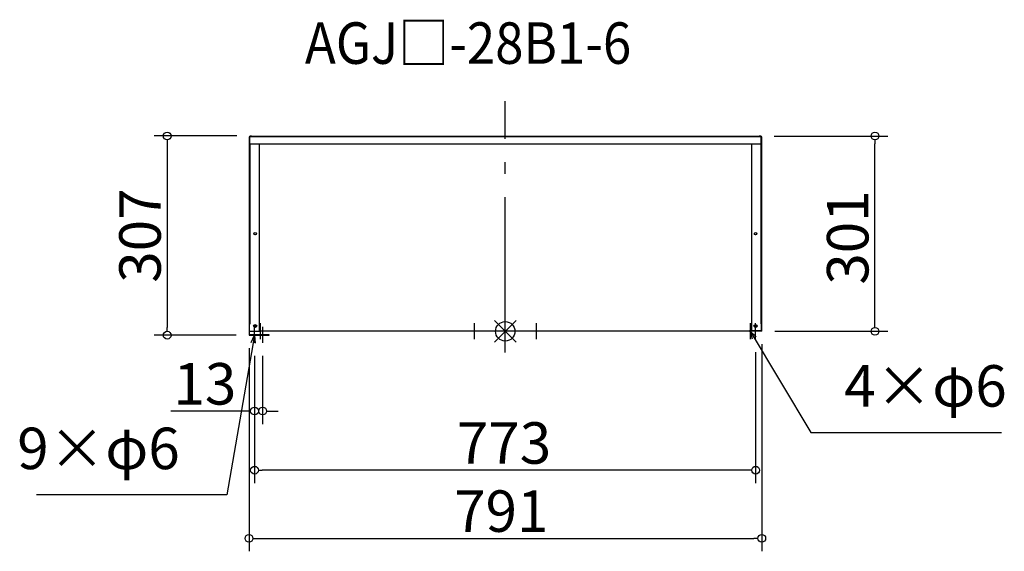
# Model space of a CAD drawing. Extents: x -77061 to -75543, y -2067 to -1246.
import ezdxf

# ---------------------------------------------------------------- set-up
doc = ezdxf.new("R2010")
doc.units = 0
doc.header["$LTSCALE"] = 20
doc.header["$MEASUREMENT"] = 0
doc.header["$PDMODE"] = 3
doc.header["$PDSIZE"] = -2
doc.linetypes.add('DASHDOT', pattern=[5.5, 4, -0.6, 0.3, -0.6])
doc.layers.get('0').update_dxf_attribs({"linetype": 'CONTINUOUS'})
doc.layers.get('DEFPOINTS').update_dxf_attribs({"linetype": 'CONTINUOUS'})
for name, color, linetype in [('ARRANGE', 1, 'CONTINUOUS'), ('BASIS', 6, 'DASHDOT'), ('ETC', 61, 'CONTINUOUS'), ('NOTE', 4, 'CONTINUOUS'), ('OUTLINE', 3, 'CONTINUOUS'), ('SIZE', 30, 'CONTINUOUS')]:
    doc.layers.add(name, color=color, linetype=linetype)
doc.styles.add('ADESK1', font='romanc.shx', dxfattribs={"bigfont": 'extfont.shx'})
doc.styles.get("Standard").update_dxf_attribs({"font": 'romans.shx', "width": 0.9, "height": 64, "bigfont": 'extfont.shx'})
doc.dimstyles.get("Standard").update_dxf_attribs({"dimtxt": 64, "dimasz": 12, "dimexe": 20, "dimexo": 20, "dimgap": 10, "dimtad": 1, "dimdec": 0, "dimzin": 9, "dimdsep": 46, "dimtxsty": 'STANDARD', "dimblk": 'DOTBLANK', "dimcen": 0, "dimaunit": 1, "dimadec": 0, "dimazin": 0, "dimtfac": 1, "dimtdec": 0, "dimtofl": 0, "dimtmove": 0, "dimatfit": 3, "dimldrblk": 'OPEN30', "dimfxl": 1, "dimtolj": 1, "dimarcsym": 0})
doc.dimstyles.new('STANDARD$0', dxfattribs={"dimtxt": 64, "dimasz": 12, "dimexe": 20, "dimexo": 20, "dimgap": 10, "dimtad": 1, "dimdec": 0, "dimzin": 9, "dimdsep": 46, "dimtxsty": 'STANDARD', "dimblk": 'DOTBLANK', "dimcen": 0, "dimaunit": 1, "dimadec": 0, "dimazin": 0, "dimtfac": 1, "dimtdec": 0, "dimtofl": 0, "dimtmove": 0, "dimatfit": 3, "dimldrblk": 'OPEN30', "dimfxl": 1, "dimtolj": 1, "dimarcsym": 0})

# ---------------------------------------------------------------- blocks, each defined once
blk = doc.blocks.new('_DOTBLANK')
at = {"color": 0, "linetype": 'ByBlock'}
blk.add_line((-0.5, 0), (-1, 0), dxfattribs=at)
blk.add_circle((0, 0), 0.5, dxfattribs=at)
blk = doc.blocks.new('*D50')
at = {"layer": 'DEFPOINTS', "color": 0, "ltscale": 3}
for p in [(-76698.9, -1745.3), (-75926.4, -1739.3), (-76698.9, -1941.6)]:
    blk.add_point(p, dxfattribs=at)
at = {"layer": 'SIZE', "color": 0, "lineweight": -2, "ltscale": 3}
for p, q in [((-75926.4, -1759.3), (-75926.4, -1961.6)), ((-76698.9, -1765.3), (-76698.9, -1961.6)), ((-75938.4, -1941.6), (-76686.9, -1941.6))]:
    blk.add_line(p, q, dxfattribs=at)
at = {"layer": 'SIZE', "color": 0, "lineweight": -2, "ltscale": 3, "xscale": 12, "yscale": 12, "zscale": 12, "rotation": 180}
blk.add_blockref('_DOTBLANK', (-76698.9, -1941.6), dxfattribs=at)
at = {"layer": 'SIZE', "color": 0, "lineweight": -2, "ltscale": 3, "xscale": 12, "yscale": 12, "zscale": 12}
blk.add_blockref('_DOTBLANK', (-75926.4, -1941.6), dxfattribs=at)
at = {"layer": 'SIZE', "color": 0, "ltscale": 3, "insert": (-76314.2, -1899.6), "char_height": 64, "attachment_point": 5}
blk.add_mtext('\\A1;773', dxfattribs=at)
blk = doc.blocks.new('_Open30')
at = {"color": 0, "linetype": 'ByBlock', "lineweight": -2}
for p, q in [((-1, 0.27), (0, 0)), ((0, 0), (-1, -0.27)), ((0, 0), (-1, 0))]:
    blk.add_line(p, q, dxfattribs=at)
blk = doc.blocks.new('*D51')
at = {"layer": 'DEFPOINTS', "color": 0, "ltscale": 3}
for p in [(-76698.9, -1745.3), (-76686.4, -1745.3), (-76698.9, -1850.3)]:
    blk.add_point(p, dxfattribs=at)
at = {"layer": 'SIZE', "color": 0, "lineweight": -2, "ltscale": 3}
for p, q in [((-76698.9, -1765.3), (-76698.9, -1870.3)), ((-76686.4, -1765.3), (-76686.4, -1870.3)), ((-76710.9, -1850.3), (-76827.9, -1850.3)), ((-76674.4, -1850.3), (-76662.4, -1850.3))]:
    blk.add_line(p, q, dxfattribs=at)
at = {"layer": 'SIZE', "color": 0, "lineweight": -2, "ltscale": 3, "xscale": 12, "yscale": 12, "zscale": 12}
blk.add_blockref('_DOTBLANK', (-76698.9, -1850.3), dxfattribs=at)
at = {"layer": 'SIZE', "color": 0, "lineweight": -2, "ltscale": 3, "xscale": 12, "yscale": 12, "zscale": 12, "rotation": 180}
blk.add_blockref('_DOTBLANK', (-76686.4, -1850.3), dxfattribs=at)
at = {"layer": 'SIZE', "color": 0, "ltscale": 3, "insert": (-76775.4, -1808.3), "char_height": 64, "attachment_point": 5}
blk.add_mtext('\\A1;13', dxfattribs=at)
blk = doc.blocks.new('*D52')
at = {"layer": 'DEFPOINTS', "color": 0, "ltscale": 3}
for p in [(-75916.9, -1727.3), (-76707.4, -1733.3), (-75916.9, -2046.7)]:
    blk.add_point(p, dxfattribs=at)
at = {"layer": 'SIZE', "color": 0, "lineweight": -2, "ltscale": 3}
for p, q in [((-76707.4, -1753.3), (-76707.4, -2066.7)), ((-75916.9, -1747.3), (-75916.9, -2066.7)), ((-76695.4, -2046.7), (-75928.9, -2046.7))]:
    blk.add_line(p, q, dxfattribs=at)
at = {"layer": 'SIZE', "color": 0, "lineweight": -2, "ltscale": 3, "xscale": 12, "yscale": 12, "zscale": 12, "rotation": 180}
blk.add_blockref('_DOTBLANK', (-76707.4, -2046.7), dxfattribs=at)
at = {"layer": 'SIZE', "color": 0, "lineweight": -2, "ltscale": 3, "xscale": 12, "yscale": 12, "zscale": 12}
blk.add_blockref('_DOTBLANK', (-75916.9, -2046.7), dxfattribs=at)
at = {"layer": 'SIZE', "color": 0, "ltscale": 3, "insert": (-76318.5, -2004.7), "char_height": 64, "attachment_point": 5}
blk.add_mtext('\\A1;791', dxfattribs=at)
blk = doc.blocks.new('*D53')
at = {"layer": 'DEFPOINTS', "color": 0, "ltscale": 3}
for p in [(-76706.4, -1425.9), (-76833.5, -1733.3), (-76707.4, -1733.3)]:
    blk.add_point(p, dxfattribs=at)
at = {"layer": 'SIZE', "color": 0, "lineweight": -2, "ltscale": 3}
for p, q in [((-76726.4, -1425.9), (-76853.5, -1425.9)), ((-76833.5, -1437.9), (-76833.5, -1721.3)), ((-76727.4, -1733.3), (-76853.5, -1733.3))]:
    blk.add_line(p, q, dxfattribs=at)
at = {"layer": 'SIZE', "color": 0, "lineweight": -2, "ltscale": 3, "xscale": 12, "yscale": 12, "zscale": 12}
for p, rotation in [((-76833.5, -1425.9), 90), ((-76833.5, -1733.3), 270)]:
    blk.add_blockref('_DOTBLANK', p, dxfattribs=dict(at, rotation=rotation))
at = {"layer": 'SIZE', "color": 0, "ltscale": 3, "insert": (-76875.5, -1579.6), "char_height": 64, "attachment_point": 5, "rotation": 90}
blk.add_mtext('\\A1;307', dxfattribs=at)
blk = doc.blocks.new('*D54')
at = {"layer": 'DEFPOINTS', "color": 0, "ltscale": 3}
for p in [(-75917.9, -1426), (-75742.4, -1426), (-75916.9, -1727.3)]:
    blk.add_point(p, dxfattribs=at)
at = {"layer": 'SIZE', "color": 0, "lineweight": -2, "ltscale": 3}
for p, q in [((-75897.9, -1426), (-75722.4, -1426)), ((-75742.4, -1715.3), (-75742.4, -1438)), ((-75896.9, -1727.3), (-75722.4, -1727.3))]:
    blk.add_line(p, q, dxfattribs=at)
at = {"layer": 'SIZE', "color": 0, "lineweight": -2, "ltscale": 3, "xscale": 12, "yscale": 12, "zscale": 12}
for p, rotation in [((-75742.4, -1426), 90), ((-75742.4, -1727.3), 270)]:
    blk.add_blockref('_DOTBLANK', p, dxfattribs=dict(at, rotation=rotation))
at = {"layer": 'SIZE', "color": 0, "ltscale": 3, "insert": (-75784.4, -1582.6), "char_height": 64, "attachment_point": 5, "rotation": 90}
blk.add_mtext('\\A1;301', dxfattribs=at)

msp = doc.modelspace()

# ---------------------------------------------------------------- linework, layer by layer
at = {"layer": 'ARRANGE', "color": 1, "linetype": 'Continuous', "ltscale": 3}
for p, q in [((-76329, -1744), (-76295.7, -1710.6)), ((-76329, -1710.6), (-76295.7, -1744))]:
    msp.add_line(p, q, dxfattribs=at)
at = {"layer": 'ARRANGE', "ltscale": 3}
msp.add_circle((-76312.4, -1727.3), 15, dxfattribs=at)
at = {"layer": 'BASIS', "linetype": 'DASHDOT', "ltscale": 3}
msp.add_line((-76312.4, -1760.1), (-76312.4, -1372.2), dxfattribs=at)
at = {"layer": 'NOTE', "ltscale": 3}
for p, q in [((-76689.7, -1739.3), (-76689.7, -1714.5)), ((-76359.7, -1739.3), (-76359.7, -1714.5)), ((-76264.6, -1714.5), (-76264.6, -1739.3)), ((-75934.6, -1714.5), (-75934.6, -1739.3)), ((-75926.4, -1739.3), (-75926.4, -1714.5)), ((-76698.9, -1745.3), (-76698.9, -1720.5)), ((-76686.4, -1720.5), (-76686.4, -1745.3))]:
    msp.add_line(p, q, dxfattribs=at)
at = {"layer": 'OUTLINE', "ltscale": 3}
for p, q in [((-76706.4, -1426), (-76706.4, -1426.5)), ((-76703.4, -1426), (-76706.4, -1426)), ((-76706.4, -1438.5), (-76706.4, -1426.5)), ((-76706.4, -1426.5), (-75917.9, -1426.5)), ((-76703.4, -1426.5), (-76703.4, -1426)), ((-76703.4, -1426), (-75920.9, -1426)), ((-75920.9, -1426), (-75920.9, -1426.5)), ((-75917.9, -1426), (-75920.9, -1426)), ((-75917.9, -1426.5), (-75917.9, -1426)), ((-75917.9, -1438.5), (-75917.9, -1426.5)), ((-76707.4, -1427.3), (-76707.4, -1726.3)), ((-76706.6, -1427.3), (-76707.4, -1427.3)), ((-76706.6, -1439.4), (-76706.6, -1427.3)), ((-76706.6, -1427.3), (-76706.4, -1427.3)), ((-76706.4, -1428.1), (-76706.6, -1428.1)), ((-76705.8, -1439.4), (-76706.6, -1439.4)), ((-75917.9, -1438.5), (-76706.4, -1438.5)), ((-76705.8, -1714.2), (-76705.8, -1439.4)), ((-76691.4, -1727.3), (-76691.4, -1438.5)), ((-75932.9, -1438.5), (-75932.9, -1726.5)), ((-75918.5, -1439.4), (-75918.5, -1714.4)), ((-75917.7, -1439.4), (-75918.5, -1439.4)), ((-75917.9, -1427.3), (-75917.7, -1427.3)), ((-75917.7, -1428.1), (-75917.9, -1428.1)), ((-75916.9, -1427.3), (-75917.7, -1427.3)), ((-75917.7, -1427.3), (-75917.7, -1439.4)), ((-75916.9, -1726.5), (-75916.9, -1427.3)), ((-76706.6, -1714.2), (-76705.8, -1714.2)), ((-76706.6, -1726.3), (-76706.6, -1714.2)), ((-76705.8, -1715.7), (-76705.8, -1714.2)), ((-75917.7, -1714.4), (-75918.5, -1714.4)), ((-75918.5, -1714.4), (-75918.5, -1715.9)), ((-75917.7, -1714.4), (-75917.7, -1726.5)), ((-76707.4, -1726.3), (-76707.4, -1733.3)), ((-76706.6, -1726.3), (-76707.4, -1726.3)), ((-76706.6, -1715.7), (-76705.8, -1715.7)), ((-76706.6, -1732.5), (-76706.6, -1726.3)), ((-76706.6, -1727.3), (-76691.4, -1727.3)), ((-76699.4, -1719.1), (-76699.4, -1717.4)), ((-76699.4, -1718.7), (-76696.4, -1718.7)), ((-76696.4, -1719.1), (-76699.4, -1719.1)), ((-76696.4, -1717.4), (-76696.4, -1719.1)), ((-75935.9, -1727.3), (-76691.4, -1727.3)), ((-75935.9, -1726.5), (-75935.9, -1727.3)), ((-75932.9, -1726.5), (-75935.9, -1726.5)), ((-75935.9, -1727.3), (-75932.9, -1727.3)), ((-75932.9, -1727.3), (-75932.9, -1726.5)), ((-75917.7, -1726.5), (-75932.9, -1726.5)), ((-75916.9, -1727.3), (-75932.9, -1727.3)), ((-75927.9, -1719.1), (-75927.9, -1717.4)), ((-75927.9, -1718.7), (-75924.9, -1718.7)), ((-75924.9, -1719.1), (-75927.9, -1719.1)), ((-75924.9, -1717.4), (-75924.9, -1719.1)), ((-75918.5, -1715.9), (-75917.7, -1715.9)), ((-75916.9, -1726.5), (-75917.7, -1726.5)), ((-75916.9, -1727.3), (-75916.9, -1726.5)), ((-76707.4, -1733.3), (-76679.4, -1733.3)), ((-76679.4, -1732.5), (-76706.6, -1732.5)), ((-76679.4, -1732.5), (-76679.4, -1733.3)), ((-76676.4, -1732.5), (-76679.4, -1732.5)), ((-76679.4, -1733.3), (-76676.4, -1733.3)), ((-76676.4, -1733.3), (-76676.4, -1732.5))]:
    msp.add_line(p, q, dxfattribs=at)
for centre, major_axis, start_param, end_param in [((-76697.9, -1576.6), (-2, 0), 1.570796326794896, 7.853981633974482), ((-76697.9, -1576.2), (-2, 0), 0.115728, 3.025864), ((-75926.4, -1576.6), (-2, 0), 1.570796326794896, 7.853981633974482), ((-75926.4, -1576.2), (-2, 0), 0.115728, 3.025864), ((-76697.9, -1719.1), (-2.5, 0), 1.570796326794896, 7.853981633974482), ((-76697.9, -1718.7), (-2.5, 0), 0.092508, 3.049085), ((-75926.4, -1719.1), (-2.5, 0), 1.570796326794896, 7.853981633974482), ((-75926.4, -1718.7), (-2.5, 0), 0.092508, 3.049085)]:
    msp.add_ellipse(centre, major_axis=major_axis, ratio=0.866025, start_param=start_param, end_param=end_param, dxfattribs=at)

# ---------------------------------------------------------------- texts
at = {"layer": 'ETC', "ltscale": 3, "insert": (-76621.3, -1250.6), "char_height": 64, "attachment_point": 1, "style": 'ADESK1'}
msp.add_mtext('{\\Fromans,extfont|c128;\\W0.9;AGJ□-28B1-6}', dxfattribs=at)
at = {"layer": 'NOTE', "ltscale": 3, "char_height": 64}
for s, insert, attachment_point in [('4×φ6', (-75789.8, -1863.5), 7), ('9×φ6', (-76814.2, -1959.9), 9)]:
    msp.add_mtext(s, dxfattribs=dict(at, insert=insert, attachment_point=attachment_point))

# ---------------------------------------------------------------- dimensions: what is measured, and where the dimension line sits
at = {"layer": 'SIZE', "ltscale": 3}
dim = msp.add_linear_dim(base=(-76833.5, -1733.3), p1=(-76706.4, -1425.9), p2=(-76707.4, -1733.3), angle=90, dimstyle='STANDARD$0', dxfattribs=at)
dim.commit()
dim.dimension.update_dxf_attribs({"geometry": '*D53', "text_midpoint": (-76875.5, -1579.6)})
dim = msp.add_linear_dim(base=(-75742.4, -1426), p1=(-75916.9, -1727.3), p2=(-75917.9, -1426), angle=90, dimstyle='STANDARD$0', dxfattribs=at)
dim.commit()
dim.dimension.update_dxf_attribs({"geometry": '*D54', "text_midpoint": (-75742.4, -1582.6), "dimtype": 160})
for base, p1, p2, picture, middle in [((-75916.857881, -2046.71937), (-76707.357881, -1733.2894031), (-75916.857881, -1727.2894031), '*D52', (-76318.5439224, -2046.71937)), ((-76698.857881, -1850.3110798), (-76686.357881, -1745.2894031), (-76698.857881, -1745.2894031), '*D51', (-76775.3721668, -1850.3110798)), ((-76698.857881, -1941.6337834), (-75926.357881, -1739.2894031), (-76698.857881, -1745.2894031), '*D50', (-76314.1858498, -1941.6337834))]:
    dim = msp.add_linear_dim(base=base, p1=p1, p2=p2, dimstyle='STANDARD$0', dxfattribs=at)
    dim.commit()
    dim.dimension.update_dxf_attribs({"geometry": picture, "text_midpoint": middle, "dimtype": 160})

# ---------------------------------------------------------------- leaders
at = {"layer": 'NOTE', "ltscale": 3, "annotation_type": 0, "has_hookline": 1, "text_width": 231.5}
for points, hookline_direction in [([(-75934.6, -1727.3), (-75841, -1883.2), (-75829, -1883.2)], 0), ([(-76698.9, -1733.3), (-76741.4, -1979.6), (-76753.4, -1979.6)], 1)]:
    msp.add_leader(points, dimstyle='STANDARD', override={"dimtxt": 64, "dimasz": 12, "dimexe": 20, "dimexo": 20, "dimgap": 50, "dimtad": 1, "dimtih": 0, "dimtoh": 0, "dimzin": 8, "dimaunit": 0, "dimtix": 1, "dimtofl": 1, "dimldrblk": 'Open30', "dimtzin": 0}, dxfattribs=dict(at, hookline_direction=hookline_direction))

doc.saveas('drawing.dxf')
